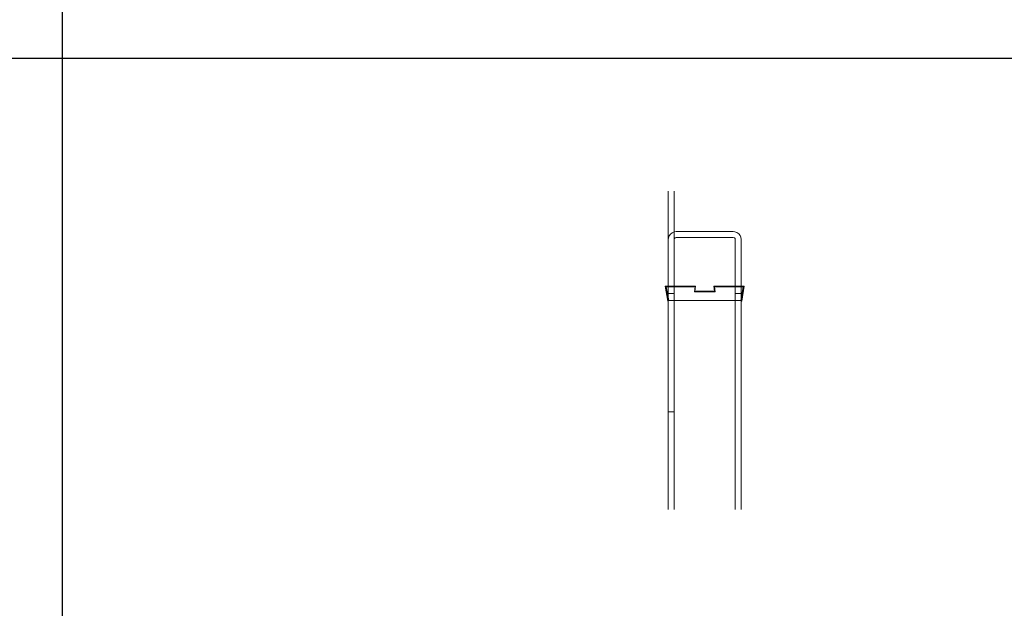
# Model space of a CAD drawing. Units: millimetres. Extents: x 8294 to 41022, y 47408 to 125005.
# Drawn here: x 30026 to 32025, y 63134 to 64328 of the extents above; entities that cross this region are included whole.
import ezdxf

# ---------------------------------------------------------------- set-up
doc = ezdxf.new("R2010")
doc.units = ezdxf.units.MM
doc.layers.add('S-FSTN', color=5, linetype='Continuous', lineweight=18)
doc.styles.get("Standard").update_dxf_attribs({"font": 'arial.ttf'})

# ---------------------------------------------------------------- blocks, each defined once
blk = doc.blocks.new('*T1')
at = {"color": 0, "linetype": 'ByBlock', "lineweight": -2, "transparency": 16777216}
for p, q in [((2727.3, 0), (32727.3, 0)), ((2727.3, 0), (2727.3, -77597.5)), ((32727.3, 0), (32727.3, -77597.5)), ((2727.3, -3011.5), (32727.3, -3011.5)), ((5454.5, -3011.5), (5454.5, -76394.5)), ((8181.8, -3011.5), (8181.8, -76394.5)), ((10909.1, -3011.5), (10909.1, -76394.5)), ((13636.4, -3011.5), (13636.4, -76394.5)), ((16363.6, -3011.5), (16363.6, -76394.5)), ((19090.9, -3011.5), (19090.9, -76394.5)), ((21818.2, -3011.5), (21818.2, -76394.5)), ((24545.5, -3011.5), (24545.5, -76394.5)), ((27272.7, -3011.5), (27272.7, -76394.5)), ((30000, -3011.5), (30000, -76394.5)), ((0, -4214.5), (32727.3, -4214.5)), ((0, -4214.5), (0, -5417.5)), ((0, -5417.5), (32727.3, -5417.5)), ((2727.3, -6620.5), (32727.3, -6620.5)), ((2727.3, -7823.5), (32727.3, -7823.5)), ((0, -9026.5), (32727.3, -9026.5)), ((0, -9026.5), (0, -10229.5)), ((0, -10229.5), (32727.3, -10229.5)), ((0, -11432.5), (32727.3, -11432.5)), ((0, -11432.5), (0, -12635.5)), ((0, -12635.5), (32727.3, -12635.5)), ((2727.3, -13838.5), (32727.3, -13838.5)), ((2727.3, -15041.5), (32727.3, -15041.5)), ((2727.3, -16244.5), (32727.3, -16244.5)), ((2727.3, -17447.5), (32727.3, -17447.5)), ((2727.3, -18650.5), (32727.3, -18650.5)), ((2727.3, -19853.5), (32727.3, -19853.5)), ((2727.3, -21056.5), (32727.3, -21056.5)), ((2727.3, -22259.5), (32727.3, -22259.5)), ((2727.3, -23462.5), (32727.3, -23462.5)), ((2727.3, -24665.5), (32727.3, -24665.5)), ((2727.3, -25868.5), (32727.3, -25868.5)), ((2727.3, -27071.5), (32727.3, -27071.5)), ((2727.3, -28274.5), (32727.3, -28274.5)), ((2727.3, -29477.5), (32727.3, -29477.5)), ((0, -30680.5), (32727.3, -30680.5)), ((0, -30680.5), (0, -31883.5)), ((0, -31883.5), (32727.3, -31883.5)), ((2727.3, -33086.5), (32727.3, -33086.5)), ((2727.3, -34289.5), (32727.3, -34289.5)), ((2727.3, -35492.5), (32727.3, -35492.5)), ((2727.3, -36695.5), (32727.3, -36695.5)), ((2727.3, -37898.5), (32727.3, -37898.5)), ((2727.3, -39101.5), (32727.3, -39101.5)), ((2727.3, -40304.5), (32727.3, -40304.5)), ((2727.3, -41507.5), (32727.3, -41507.5)), ((2727.3, -42710.5), (32727.3, -42710.5)), ((2727.3, -43913.5), (32727.3, -43913.5)), ((2727.3, -45116.5), (32727.3, -45116.5)), ((2727.3, -46319.5), (32727.3, -46319.5)), ((0, -47522.5), (32727.3, -47522.5)), ((0, -47522.5), (0, -48725.5)), ((0, -48725.5), (32727.3, -48725.5)), ((2727.3, -49928.5), (32727.3, -49928.5)), ((2727.3, -51131.5), (32727.3, -51131.5)), ((2727.3, -52334.5), (32727.3, -52334.5)), ((2727.3, -53537.5), (32727.3, -53537.5)), ((2727.3, -54740.5), (32727.3, -54740.5)), ((2727.3, -55943.5), (32727.3, -55943.5)), ((2727.3, -57146.5), (32727.3, -57146.5)), ((2727.3, -58349.5), (32727.3, -58349.5)), ((2727.3, -59552.5), (32727.3, -59552.5)), ((2727.3, -60755.5), (32727.3, -60755.5)), ((0, -61958.5), (32727.3, -61958.5)), ((0, -61958.5), (0, -63161.5)), ((0, -63161.5), (32727.3, -63161.5)), ((2727.3, -64364.5), (32727.3, -64364.5)), ((2727.3, -65567.5), (32727.3, -65567.5)), ((2727.3, -66770.5), (32727.3, -66770.5)), ((2727.3, -67973.5), (32727.3, -67973.5)), ((0, -69176.5), (32727.3, -69176.5)), ((0, -69176.5), (0, -70379.5)), ((0, -70379.5), (32727.3, -70379.5)), ((2727.3, -71582.5), (32727.3, -71582.5)), ((2727.3, -72785.5), (32727.3, -72785.5)), ((0, -73988.5), (32727.3, -73988.5)), ((0, -73988.5), (0, -77597.5)), ((0, -75191.5), (32727.3, -75191.5)), ((0, -76394.5), (32727.3, -76394.5)), ((0, -77597.5), (32727.3, -77597.5))]:
    blk.add_line(p, q, dxfattribs=at)
at = {"color": 169, "transparency": 16777216}
for points in [[(2727.3, 0), (2727.3, -3011.5), (32727.3, 0), (32727.3, -3011.5)], [(0, -4214.5), (0, -5417.5), (2727.3, -4214.5), (2727.3, -5417.5)], [(0, -9026.5), (0, -10229.5), (2727.3, -9026.5), (2727.3, -10229.5)], [(0, -11432.5), (0, -12635.5), (2727.3, -11432.5), (2727.3, -12635.5)], [(0, -30680.5), (0, -31883.5), (2727.3, -30680.5), (2727.3, -31883.5)], [(0, -47522.5), (0, -48725.5), (2727.3, -47522.5), (2727.3, -48725.5)], [(0, -61958.5), (0, -63161.5), (2727.3, -61958.5), (2727.3, -63161.5)], [(0, -69176.5), (0, -70379.5), (2727.3, -69176.5), (2727.3, -70379.5)], [(0, -76394.5), (0, -77597.5), (2727.3, -76394.5), (2727.3, -77597.5)], [(2727.3, -76394.5), (2727.3, -77597.5), (32727.3, -76394.5), (32727.3, -77597.5)]]:
    blk.add_solid(points, dxfattribs=at)
at = {"layer": 'Defpoints', "color": 8, "linetype": 'ByBlock', "lineweight": 0, "transparency": 16777216}
for p, q in [((0, 0), (2727.3, 0)), ((0, 0), (0, -4214.5)), ((0, -5417.5), (0, -9026.5)), ((0, -10229.5), (0, -11432.5)), ((0, -12635.5), (0, -30680.5)), ((0, -31883.5), (0, -47522.5)), ((0, -48725.5), (0, -61958.5)), ((0, -63161.5), (0, -69176.5)), ((0, -70379.5), (0, -73988.5))]:
    blk.add_line(p, q, dxfattribs=at)
at = {"color": 0, "transparency": 16777216, "attachment_point": 5}
for s, insert, char_height, width in [('{\\fArial|b1|i0|c0|p34;PLAKA Stabox D FAMILY}', (17727.3, -1505.8), 700, 29997), ('{\\fISOCPEUR|b0|i0|c0|p34;CLOSED systems}', (4090.9, -3613), 150, 2724.273), ('{\\fISOCPEUR|b0|i0|c0|p34;Side view}', (6818.2, -3613), 150, 2724.273), ('{\\fISOCPEUR|b0|i0|c0|p34;Front view}', (9545.5, -3613), 150, 2724.273), ('{\\fISOCPEUR|b0|i0|c0|p34;Bottom view}', (12272.7, -3613), 150, 2724.273), ('{\\fISOCPEUR|b0|i0|c0|p34;3D}', (15000, -3613), 150, 2724.273), ('{\\fISOCPEUR|b0|i0|c0|p34;OPEN systems}', (17727.3, -3613), 150, 2724.273), ('{\\fISOCPEUR|b0|i0|c0|p34;Side view}', (20454.5, -3613), 150, 2724.273), ('{\\fISOCPEUR|b0|i0|c0|p34;Front view}', (23181.8, -3613), 150, 2724.273), ('{\\fISOCPEUR|b0|i0|c0|p34;Bottom view}', (25909.1, -3613), 150, 2724.273), ('{\\fISOCPEUR|b0|i0|c0|p34;3D}', (28636.4, -3613), 150, 2724.273), ('{\\fCalibri|b0|i0|c0|p34;Last edited on:}', (31363.6, -3613), 150, 2724.273), ('{\\fISOCTEUR|b0|i0|c0|p49;45D}', (1363.6, -4816), 450, 2724.273), ('{\\fISOCTEUR|b0|i0|c0|p49;\\C256;\\c16777215;Stabox D Closed 45D-06-200-1250}', (4090.9, -4816), 150, 2724.273), ('{\\fISOCTEUR|b0|i0|c0;\\c16777215;Stabox D Open 45D-06-200-1250', (17727.3, -4816), 150, 2724.273), ('{\\fCalibri|b0|i0|c0|p34;July 2019}', (31363.6, -4816), 150, 2724.273), ('{\\fISOCTEUR|b0|i0|c0;\\c16777215;Stabox D Closed 45D-06-200-2450', (4090.9, -6019), 150, 2724.273), ('{\\fISOCTEUR|b0|i0|c0;\\c16777215;Stabox D Open 45D-06-200-2450', (17727.3, -6019), 150, 2724.273), ('{\\fCalibri|b0|i0|c0|p34;July 2019}', (31363.6, -6019), 150, 2724.273), ('{\\fISOCTEUR|b0|i0|c0;\\c16777215;Stabox D Closed 45D-06-300-1250', (4090.9, -7222), 150, 2724.273), ('{\\fISOCTEUR|b0|i0|c0;\\c16777215;Stabox D Open 45D-06-300-1250', (17727.3, -7222), 150, 2724.273), ('{\\fCalibri|b0|i0|c0|p34;July 2019}', (31363.6, -7222), 150, 2724.273), ('{\\fISOCTEUR|b0|i0|c0;\\c16777215;Stabox D Closed 45D-06-300-2450', (4090.9, -8425), 150, 2724.273), ('{\\fISOCTEUR|b0|i0|c0;\\c16777215;Stabox D Open 45D-06-300-2450', (17727.3, -8425), 150, 2724.273), ('{\\fCalibri|b0|i0|c0|p34;July 2019}', (31363.6, -8425), 150, 2724.273), ('{\\fISOCTEUR|b0|i0|c0|p49;60D}', (1363.6, -9628), 450, 2724.273), ('{\\fISOCTEUR|b0|i0|c0;\\c16777215;Stabox D Closed 60D-08-200-1250', (4090.9, -9628), 150, 2724.273), ('{\\fISOCTEUR|b0|i0|c0;\\c16777215;Stabox D Open 60D-08-200-1250', (17727.3, -9628), 150, 2724.273), ('{\\fCalibri|b0|i0|c0|p34;July 2019}', (31363.6, -9628), 150, 2724.273), ('{\\fISOCTEUR|b0|i0|c0;\\c16777215;Stabox D Closed 60D-08-200-2450', (4090.9, -10831), 150, 2724.273), ('{\\fISOCTEUR|b0|i0|c0;\\c16777215;Stabox D Open 60D-08-200-2450', (17727.3, -10831), 150, 2724.273), ('{\\fCalibri|b0|i0|c0|p34;July 2019}', (31363.6, -10831), 150, 2724.273), ('{\\fISOCTEUR|b0|i0|c0|p49;90D}', (1363.6, -12034), 450, 2724.273), ('{\\fISOCTEUR|b0|i0|c0;\\c16777215;Stabox D Closed 90D-06-200-1250', (4090.9, -12034), 150, 2724.273), ('{\\fISOCTEUR|b0|i0|c0;\\c16777215;Stabox D Open 90D-06-200-1250', (17727.3, -12034), 150, 2724.273), ('{\\fCalibri|b0|i0|c0|p34;July 2019}', (31363.6, -12034), 150, 2724.273), ('{\\fISOCTEUR|b0|i0|c0;\\c16777215;Stabox D Closed 90D-06-200-2450', (4090.9, -13237), 150, 2724.273), ('{\\fISOCTEUR|b0|i0|c0;\\c16777215;Stabox D Open 90D-06-200-2450', (17727.3, -13237), 150, 2724.273), ('{\\fCalibri|b0|i0|c0|p34;July 2019}', (31363.6, -13237), 150, 2724.273), ('{\\fISOCTEUR|b0|i0|c0;\\c16777215;Stabox D Closed 90D-06-240-1250', (4090.9, -14440), 150, 2724.273), ('{\\fISOCTEUR|b0|i0|c0;\\c16777215;Stabox D Open 90D-06-240-1250', (17727.3, -14440), 150, 2724.273), ('{\\fCalibri|b0|i0|c0|p34;July 2019}', (31363.6, -14440), 150, 2724.273), ('{\\fISOCTEUR|b0|i0|c0;\\c16777215;Stabox D Closed 90D-06-240-2450', (4090.9, -15643), 150, 2724.273), ('{\\fISOCTEUR|b0|i0|c0;\\c16777215;Stabox D Open 90D-06-240-2450', (17727.3, -15643), 150, 2724.273), ('{\\fCalibri|b0|i0|c0|p34;July 2019}', (31363.6, -15643), 150, 2724.273), ('{\\fISOCTEUR|b0|i0|c0;\\c16777215;Stabox D Closed 90D-06-300-1250', (4090.9, -16846), 150, 2724.273), ('{\\fISOCTEUR|b0|i0|c0;\\c16777215;Stabox D Open 90D-06-300-1250', (17727.3, -16846), 150, 2724.273), ('{\\fCalibri|b0|i0|c0|p34;July 2019}', (31363.6, -16846), 150, 2724.273), ('{\\fISOCTEUR|b0|i0|c0;\\c16777215;Stabox D Closed 90D-06-300-2450', (4090.9, -18049), 150, 2724.273), ('{\\fISOCTEUR|b0|i0|c0;\\c16777215;Stabox D Open 90D-06-300-2450', (17727.3, -18049), 150, 2724.273), ('{\\fCalibri|b0|i0|c0|p34;July 2019}', (31363.6, -18049), 150, 2724.273), ('{\\fISOCTEUR|b0|i0|c0;\\c16777215;Stabox D Closed 90D-08-150-1250', (4090.9, -19252), 150, 2724.273), ('{\\fISOCTEUR|b0|i0|c0;\\c16777215;Stabox D Open 90D-08-150-1250', (17727.3, -19252), 150, 2724.273), ('{\\fCalibri|b0|i0|c0|p34;July 2019}', (31363.6, -19252), 150, 2724.273), ('{\\fISOCTEUR|b0|i0|c0;\\c16777215;Stabox D Closed 90D-08-150-2450', (4090.9, -20455), 150, 2724.273), ('{\\fISOCTEUR|b0|i0|c0;\\c16777215;Stabox D Open 90D-08-150-2450', (17727.3, -20455), 150, 2724.273), ('{\\fCalibri|b0|i0|c0|p34;July 2019}', (31363.6, -20455), 150, 2724.273), ('{\\fISOCTEUR|b0|i0|c0;\\c16777215;Stabox D Closed 90D-08-200-1250', (4090.9, -21658), 150, 2724.273), ('{\\fISOCTEUR|b0|i0|c0;\\c16777215;Stabox D Open 90D-08-200-1250', (17727.3, -21658), 150, 2724.273), ('{\\fCalibri|b0|i0|c0|p34;July 2019}', (31363.6, -21658), 150, 2724.273), ('{\\fISOCTEUR|b0|i0|c0;\\c16777215;Stabox D Closed 90D-08-200-2450', (4090.9, -22861), 150, 2724.273), ('{\\fISOCTEUR|b0|i0|c0;\\c16777215;Stabox D Open 90D-08-200-2450', (17727.3, -22861), 150, 2724.273), ('{\\fCalibri|b0|i0|c0|p34;July 2019}', (31363.6, -22861), 150, 2724.273), ('{\\fISOCTEUR|b0|i0|c0;\\c16777215;Stabox D Closed 90D-08-240-1250', (4090.9, -24064), 150, 2724.273), ('{\\fISOCTEUR|b0|i0|c0;\\c16777215;Stabox D Open 90D-08-240-1250', (17727.3, -24064), 150, 2724.273), ('{\\fCalibri|b0|i0|c0|p34;July 2019}', (31363.6, -24064), 150, 2724.273), ('{\\fISOCTEUR|b0|i0|c0;\\c16777215;Stabox D Closed 90D-08-240-2450', (4090.9, -25267), 150, 2724.273), ('{\\fISOCTEUR|b0|i0|c0;\\c16777215;Stabox D Open 90D-08-240-2450', (17727.3, -25267), 150, 2724.273), ('{\\fCalibri|b0|i0|c0|p34;July 2019}', (31363.6, -25267), 150, 2724.273), ('{\\fISOCTEUR|b0|i0|c0;\\c16777215;Stabox D Closed 90D-10-150-1250', (4090.9, -26470), 150, 2724.273), ('{\\fISOCTEUR|b0|i0|c0;\\c16777215;Stabox D Open 90D-10-150-1250', (17727.3, -26470), 150, 2724.273), ('{\\fCalibri|b0|i0|c0|p34;July 2019}', (31363.6, -26470), 150, 2724.273), ('{\\fISOCTEUR|b0|i0|c0;\\c16777215;Stabox D Closed 90D-10-150-2450', (4090.9, -27673), 150, 2724.273), ('{\\fISOCTEUR|b0|i0|c0;\\c16777215;Stabox D Open 90D-10-150-2450', (17727.3, -27673), 150, 2724.273), ('{\\fCalibri|b0|i0|c0|p34;July 2019}', (31363.6, -27673), 150, 2724.273), ('{\\fISOCTEUR|b0|i0|c0;\\c16777215;Stabox D Closed 90D-10-200-1250', (4090.9, -28876), 150, 2724.273), ('{\\fISOCTEUR|b0|i0|c0;\\c16777215;Stabox D Open 90D-10-200-1250', (17727.3, -28876), 150, 2724.273), ('{\\fCalibri|b0|i0|c0|p34;July 2019}', (31363.6, -28876), 150, 2724.273), ('{\\fISOCTEUR|b0|i0|c0;\\c16777215;Stabox D Closed 90D-10-200-2450', (4090.9, -30079), 150, 2724.273), ('{\\fISOCTEUR|b0|i0|c0;\\c16777215;Stabox D Open 90D-10-200-2450', (17727.3, -30079), 150, 2724.273), ('{\\fCalibri|b0|i0|c0|p34;July 2019}', (31363.6, -30079), 150, 2724.273), ('{\\fISOCTEUR|b0|i0|c0|p49;120D}', (1363.6, -31282), 450, 2724.273), ('{\\fISOCTEUR|b0|i0|c0;\\c16777215;Stabox D Closed 120D-06-200-1250', (4090.9, -31282), 150, 2724.273), ('{\\fISOCTEUR|b0|i0|c0;\\c16777215;Stabox D Open 120D-06-200-1250', (17727.3, -31282), 150, 2724.273), ('{\\fCalibri|b0|i0|c0|p34;July 2019}', (31363.6, -31282), 150, 2724.273), ('{\\fISOCTEUR|b0|i0|c0;\\c16777215;Stabox D Closed 120D-06-200-2450', (4090.9, -32485), 150, 2724.273), ('{\\fISOCTEUR|b0|i0|c0;\\c16777215;Stabox D Open 120D-06-200-2450', (17727.3, -32485), 150, 2724.273), ('{\\fCalibri|b0|i0|c0|p34;July 2019}', (31363.6, -32485), 150, 2724.273), ('{\\fISOCTEUR|b0|i0|c0;\\c16777215;Stabox D Closed 120D-06-240-1250', (4090.9, -33688), 150, 2724.273), ('{\\fISOCTEUR|b0|i0|c0;\\c16777215;Stabox D Open 120D-06-240-1250', (17727.3, -33688), 150, 2724.273), ('{\\fCalibri|b0|i0|c0|p34;July 2019}', (31363.6, -33688), 150, 2724.273), ('{\\fISOCTEUR|b0|i0|c0;\\c16777215;Stabox D Closed 120D-06-240-2450', (4090.9, -34891), 150, 2724.273), ('{\\fISOCTEUR|b0|i0|c0;\\c16777215;Stabox D Open 120D-06-240-2450', (17727.3, -34891), 150, 2724.273), ('{\\fCalibri|b0|i0|c0|p34;July 2019}', (31363.6, -34891), 150, 2724.273), ('{\\fISOCTEUR|b0|i0|c0;\\c16777215;Stabox D Closed 120D-08-150-1250', (4090.9, -36094), 150, 2724.273), ('{\\fISOCTEUR|b0|i0|c0;\\c16777215;Stabox D Open 120D-08-150-1250', (17727.3, -36094), 150, 2724.273), ('{\\fCalibri|b0|i0|c0|p34;July 2019}', (31363.6, -36094), 150, 2724.273), ('{\\fISOCTEUR|b0|i0|c0;\\c16777215;Stabox D Closed 120D-08-150-2450', (4090.9, -37297), 150, 2724.273), ('{\\fISOCTEUR|b0|i0|c0;\\c16777215;Stabox D Open 120D-08-150-2450', (17727.3, -37297), 150, 2724.273), ('{\\fCalibri|b0|i0|c0|p34;July 2019}', (31363.6, -37297), 150, 2724.273), ('{\\fISOCTEUR|b0|i0|c0;\\c16777215;Stabox D Closed 120D-08-200-1250', (4090.9, -38500), 150, 2724.273), ('{\\fISOCTEUR|b0|i0|c0;\\c16777215;Stabox D Open 120D-08-200-1250', (17727.3, -38500), 150, 2724.273), ('{\\fCalibri|b0|i0|c0|p34;July 2019}', (31363.6, -38500), 150, 2724.273), ('{\\fISOCTEUR|b0|i0|c0;\\c16777215;Stabox D Closed 120D-08-200-2450', (4090.9, -39703), 150, 2724.273), ('{\\fISOCTEUR|b0|i0|c0;\\c16777215;Stabox D Open 120D-08-200-2450', (17727.3, -39703), 150, 2724.273), ('{\\fCalibri|b0|i0|c0|p34;July 2019}', (31363.6, -39703), 150, 2724.273), ('{\\fISOCTEUR|b0|i0|c0;\\c16777215;Stabox D Closed 120D-08-240-1250', (4090.9, -40906), 150, 2724.273), ('{\\fISOCTEUR|b0|i0|c0;\\c16777215;Stabox D Open 120D-08-240-1250', (17727.3, -40906), 150, 2724.273), ('{\\fCalibri|b0|i0|c0|p34;July 2019}', (31363.6, -40906), 150, 2724.273), ('{\\fISOCTEUR|b0|i0|c0;\\c16777215;Stabox D Closed 120D-08-240-2450', (4090.9, -42109), 150, 2724.273), ('{\\fISOCTEUR|b0|i0|c0;\\c16777215;Stabox D Open 120D-08-240-2450', (17727.3, -42109), 150, 2724.273), ('{\\fCalibri|b0|i0|c0|p34;July 2019}', (31363.6, -42109), 150, 2724.273), ('{\\fISOCTEUR|b0|i0|c0;\\c16777215;Stabox D Closed 120D-10-150-1250', (4090.9, -43312), 150, 2724.273), ('{\\fISOCTEUR|b0|i0|c0;\\c16777215;Stabox D Open 120D-10-150-1250', (17727.3, -43312), 150, 2724.273), ('{\\fCalibri|b0|i0|c0|p34;July 2019}', (31363.6, -43312), 150, 2724.273), ('{\\fISOCTEUR|b0|i0|c0;\\c16777215;Stabox D Closed 120D-10-150-2450', (4090.9, -44515), 150, 2724.273), ('{\\fISOCTEUR|b0|i0|c0;\\c16777215;Stabox D Open 120D-10-150-2450', (17727.3, -44515), 150, 2724.273), ('{\\fCalibri|b0|i0|c0|p34;July 2019}', (31363.6, -44515), 150, 2724.273), ('{\\fISOCTEUR|b0|i0|c0;\\c16777215;Stabox D Closed 120D-10-200-1250', (4090.9, -45718), 150, 2724.273), ('{\\fISOCTEUR|b0|i0|c0;\\c16777215;Stabox D Open 120D-10-200-1250', (17727.3, -45718), 150, 2724.273), ('{\\fCalibri|b0|i0|c0|p34;July 2019}', (31363.6, -45718), 150, 2724.273), ('{\\fISOCTEUR|b0|i0|c0;\\c16777215;Stabox D Closed 120D-10-200-2450', (4090.9, -46921), 150, 2724.273), ('{\\fISOCTEUR|b0|i0|c0;\\c16777215;Stabox D Open 120D-10-200-2450', (17727.3, -46921), 150, 2724.273), ('{\\fCalibri|b0|i0|c0|p34;July 2019}', (31363.6, -46921), 150, 2724.273), ('{\\fISOCTEUR|b0|i0|c0|p49;160D}', (1363.6, -48124), 450, 2724.273), ('{\\fISOCTEUR|b0|i0|c0;\\c16777215;Stabox D Closed 160D-08-150-1250', (4090.9, -48124), 150, 2724.273), ('{\\fISOCTEUR|b0|i0|c0;\\c16777215;Stabox D Open 160D-08-150-1250', (17727.3, -48124), 150, 2724.273), ('{\\fCalibri|b0|i0|c0|p34;July 2019}', (31363.6, -48124), 150, 2724.273), ('{\\fISOCTEUR|b0|i0|c0;\\c16777215;Stabox D Closed 160D-08-150-2450', (4090.9, -49327), 150, 2724.273), ('{\\fISOCTEUR|b0|i0|c0;\\c16777215;Stabox D Open 160D-08-150-2450', (17727.3, -49327), 150, 2724.273), ('{\\fCalibri|b0|i0|c0|p34;July 2019}', (31363.6, -49327), 150, 2724.273), ('{\\fISOCTEUR|b0|i0|c0;\\c16777215;Stabox D Closed 160D-08-200-1250', (4090.9, -50530), 150, 2724.273), ('{\\fISOCTEUR|b0|i0|c0;\\c16777215;Stabox D Open 160D-08-200-1250', (17727.3, -50530), 150, 2724.273), ('{\\fCalibri|b0|i0|c0|p34;July 2019}', (31363.6, -50530), 150, 2724.273), ('{\\fISOCTEUR|b0|i0|c0;\\c16777215;Stabox D Closed 160D-08-200-2450', (4090.9, -51733), 150, 2724.273), ('{\\fISOCTEUR|b0|i0|c0;\\c16777215;Stabox D Open 160D-08-200-2450', (17727.3, -51733), 150, 2724.273), ('{\\fCalibri|b0|i0|c0|p34;July 2019}', (31363.6, -51733), 150, 2724.273), ('{\\fISOCTEUR|b0|i0|c0;\\c16777215;Stabox D Closed 160D-10-150-1250', (4090.9, -52936), 150, 2724.273), ('{\\fISOCTEUR|b0|i0|c0;\\c16777215;Stabox D Open 160D-10-150-1250', (17727.3, -52936), 150, 2724.273), ('{\\fCalibri|b0|i0|c0|p34;July 2019}', (31363.6, -52936), 150, 2724.273), ('{\\fISOCTEUR|b0|i0|c0;\\c16777215;Stabox D Closed 160D-10-150-2450', (4090.9, -54139), 150, 2724.273), ('{\\fISOCTEUR|b0|i0|c0;\\c16777215;Stabox D Open 160D-10-150-2450', (17727.3, -54139), 150, 2724.273), ('{\\fCalibri|b0|i0|c0|p34;July 2019}', (31363.6, -54139), 150, 2724.273), ('{\\fISOCTEUR|b0|i0|c0;\\c16777215;Stabox D Closed 160D-10-200-1250', (4090.9, -55342), 150, 2724.273), ('{\\fISOCTEUR|b0|i0|c0;\\c16777215;Stabox D Open 160D-10-200-1250', (17727.3, -55342), 150, 2724.273), ('{\\fCalibri|b0|i0|c0|p34;July 2019}', (31363.6, -55342), 150, 2724.273), ('{\\fISOCTEUR|b0|i0|c0;\\c16777215;Stabox D Closed 160D-10-200-2450', (4090.9, -56545), 150, 2724.273), ('{\\fISOCTEUR|b0|i0|c0;\\c16777215;Stabox D Open 160D-10-200-2450', (17727.3, -56545), 150, 2724.273), ('{\\fCalibri|b0|i0|c0|p34;July 2019}', (31363.6, -56545), 150, 2724.273), ('{\\fISOCTEUR|b0|i0|c0;\\c16777215;Stabox D Closed 160D-12-150-1250', (4090.9, -57748), 150, 2724.273), ('{\\fISOCTEUR|b0|i0|c0;\\c16777215;Stabox D Open 160D-12-150-1250', (17727.3, -57748), 150, 2724.273), ('{\\fCalibri|b0|i0|c0|p34;July 2019}', (31363.6, -57748), 150, 2724.273), ('{\\fISOCTEUR|b0|i0|c0;\\c16777215;Stabox D Closed 160D-12-150-2450', (4090.9, -58951), 150, 2724.273), ('{\\fISOCTEUR|b0|i0|c0;\\c16777215;Stabox D Open 160D-12-150-2450', (17727.3, -58951), 150, 2724.273), ('{\\fCalibri|b0|i0|c0|p34;July 2019}', (31363.6, -58951), 150, 2724.273), ('{\\fISOCTEUR|b0|i0|c0;\\c16777215;Stabox D Closed 160D-12-200-1250', (4090.9, -60154), 150, 2724.273), ('{\\fISOCTEUR|b0|i0|c0;\\c16777215;Stabox D Open 160D-12-200-1250', (17727.3, -60154), 150, 2724.273), ('{\\fCalibri|b0|i0|c0|p34;July 2019}', (31363.6, -60154), 150, 2724.273), ('{\\fISOCTEUR|b0|i0|c0;\\c16777215;Stabox D Closed 160D-12-200-2450', (4090.9, -61357), 150, 2724.273), ('{\\fISOCTEUR|b0|i0|c0;\\c16777215;Stabox D Open 160D-12-200-2450', (17727.3, -61357), 150, 2724.273), ('{\\fCalibri|b0|i0|c0|p34;July 2019}', (31363.6, -61357), 150, 2724.273), ('{\\fISOCTEUR|b0|i0|c0|p49;190D}', (1363.6, -62560), 450, 2724.273), ('{\\fISOCTEUR|b0|i0|c0;\\c16777215;Stabox D Closed 190D-08-150-1250', (4090.9, -62560), 150, 2724.273), ('{\\fISOCTEUR|b0|i0|c0;\\c16777215;Stabox D Open 190D-08-150-1250', (17727.3, -62560), 150, 2724.273), ('{\\fCalibri|b0|i0|c0|p34;July 2019}', (31363.6, -62560), 150, 2724.273), ('{\\fISOCTEUR|b0|i0|c0;\\c16777215;Stabox D Closed 190D-08-200-1250', (4090.9, -63763), 150, 2724.273), ('{\\fISOCTEUR|b0|i0|c0;\\c16777215;Stabox D Open 190D-08-200-1250', (17727.3, -63763), 150, 2724.273), ('{\\fCalibri|b0|i0|c0|p34;July 2019}', (31363.6, -63763), 150, 2724.273), ('{\\fISOCTEUR|b0|i0|c0;\\c16777215;Stabox D Closed 190D-10-150-1250', (4090.9, -64966), 150, 2724.273), ('{\\fISOCTEUR|b0|i0|c0;\\c16777215;Stabox D Open 190D-10-150-1250', (17727.3, -64966), 150, 2724.273), ('{\\fCalibri|b0|i0|c0|p34;July 2019}', (31363.6, -64966), 150, 2724.273), ('{\\fISOCTEUR|b0|i0|c0;\\c16777215;Stabox D Closed 190D-10-200-1250', (4090.9, -66169), 150, 2724.273), ('{\\fISOCTEUR|b0|i0|c0;\\c16777215;Stabox D Open 190D-10-200-1250', (17727.3, -66169), 150, 2724.273), ('{\\fCalibri|b0|i0|c0|p34;July 2019}', (31363.6, -66169), 150, 2724.273), ('{\\fISOCTEUR|b0|i0|c0;\\c16777215;Stabox D Closed 190D-12-150-1250', (4090.9, -67372), 150, 2724.273), ('{\\fISOCTEUR|b0|i0|c0;\\c16777215;Stabox D Open 190D-12-150-1250', (17727.3, -67372), 150, 2724.273), ('{\\fCalibri|b0|i0|c0|p34;July 2019}', (31363.6, -67372), 150, 2724.273), ('{\\fISOCTEUR|b0|i0|c0;\\c16777215;Stabox D Closed 190D-12-200-1250', (4090.9, -68575), 150, 2724.273), ('{\\fISOCTEUR|b0|i0|c0;\\c16777215;Stabox D Open 190D-12-200-1250', (17727.3, -68575), 150, 2724.273), ('{\\fCalibri|b0|i0|c0|p34;July 2019}', (31363.6, -68575), 150, 2724.273), ('{\\fISOCTEUR|b0|i0|c0|p49;230D}', (1363.6, -69778), 450, 2724.273), ('{\\fISOCTEUR|b0|i0|c0;\\c16777215;Stabox D Closed 230D-08-150-1250', (4090.9, -69778), 150, 2724.273), ('{\\fISOCTEUR|b0|i0|c0;\\c16777215;Stabox D Open 230D-08-150-1250', (17727.3, -69778), 150, 2724.273), ('{\\fCalibri|b0|i0|c0|p34;July 2019}', (31363.6, -69778), 150, 2724.273), ('{\\fISOCTEUR|b0|i0|c0;\\c16777215;Stabox D Closed 230D-10-150-1250', (4090.9, -70981), 150, 2724.273), ('{\\fISOCTEUR|b0|i0|c0;\\c16777215;Stabox D Open 230D-10-150-1250', (17727.3, -70981), 150, 2724.273), ('{\\fCalibri|b0|i0|c0|p34;July 2019}', (31363.6, -70981), 150, 2724.273), ('{\\fISOCTEUR|b0|i0|c0;\\c16777215;Stabox D Closed 230D-10-200-1250', (4090.9, -72184), 150, 2724.273), ('{\\fISOCTEUR|b0|i0|c0;\\c16777215;Stabox D Open 230D-10-200-1250', (17727.3, -72184), 150, 2724.273), ('{\\fCalibri|b0|i0|c0|p34;July 2019}', (31363.6, -72184), 150, 2724.273), ('{\\fISOCTEUR|b0|i0|c0;\\c16777215;Stabox D Closed 230D-12-150-1250', (4090.9, -73387), 150, 2724.273), ('{\\fISOCTEUR|b0|i0|c0;\\c16777215;Stabox D Open 230D-12-150-1250', (17727.3, -73387), 150, 2724.273), ('{\\fCalibri|b0|i0|c0|p34;July 2019}', (31363.6, -73387), 150, 2724.273), ('For more info visit www.plakagroup.com', (17727.3, -76996), 450, 29997)]:
    blk.add_mtext(s, dxfattribs=dict(at, insert=insert, char_height=char_height, width=width))
blk = doc.blocks.new('Stabox D - 160D-12-200-2450-309352-Front Open')
at = {"layer": 'S-FSTN'}
for p, q in [((-949.5, 73), (-949.5, -375)), ((-937.5, -375), (-937.5, 73)), ((-817.5, -9), (-933.5, -9)), ((-817.5, -9), (-933.5, -9)), ((-817.5, -9), (-933.5, -9)), ((-817.5, -9), (-933.5, -9)), ((-817.5, -9), (-933.5, -9)), ((-817.5, -9), (-933.5, -9)), ((-817.5, -9), (-933.5, -9)), ((-817.5, -9), (-933.5, -9)), ((-817.5, -9), (-933.5, -9)), ((-817.5, -9), (-933.5, -9)), ((-817.5, -9), (-933.5, -9)), ((-817.5, -9), (-933.5, -9)), ((-949.5, -25), (-949.5, -135)), ((-949.5, -25), (-949.5, -135)), ((-949.5, -25), (-949.5, -135)), ((-949.5, -25), (-949.5, -135)), ((-949.5, -25), (-949.5, -135)), ((-949.5, -25), (-949.5, -135)), ((-949.5, -25), (-949.5, -135)), ((-949.5, -25), (-949.5, -135)), ((-949.5, -25), (-949.5, -135)), ((-949.5, -25), (-949.5, -135)), ((-949.5, -25), (-949.5, -135)), ((-949.5, -25), (-949.5, -135)), ((-937.5, -135), (-937.5, -25)), ((-937.5, -135), (-937.5, -25)), ((-937.5, -135), (-937.5, -25)), ((-937.5, -135), (-937.5, -25)), ((-937.5, -135), (-937.5, -25)), ((-937.5, -135), (-937.5, -25)), ((-937.5, -135), (-937.5, -25)), ((-937.5, -135), (-937.5, -25)), ((-937.5, -135), (-937.5, -25)), ((-937.5, -135), (-937.5, -25)), ((-937.5, -135), (-937.5, -25)), ((-937.5, -135), (-937.5, -25)), ((-933.5, -21), (-817.5, -21)), ((-933.5, -21), (-817.5, -21)), ((-933.5, -21), (-817.5, -21)), ((-933.5, -21), (-817.5, -21)), ((-933.5, -21), (-817.5, -21)), ((-933.5, -21), (-817.5, -21)), ((-933.5, -21), (-817.5, -21)), ((-933.5, -21), (-817.5, -21)), ((-933.5, -21), (-817.5, -21)), ((-933.5, -21), (-817.5, -21)), ((-933.5, -21), (-817.5, -21)), ((-933.5, -21), (-817.5, -21)), ((-813.5, -25), (-813.5, -135)), ((-813.5, -25), (-813.5, -135)), ((-813.5, -25), (-813.5, -135)), ((-813.5, -25), (-813.5, -135)), ((-813.5, -25), (-813.5, -135)), ((-813.5, -25), (-813.5, -135)), ((-813.5, -25), (-813.5, -135)), ((-813.5, -25), (-813.5, -135)), ((-813.5, -25), (-813.5, -135)), ((-813.5, -25), (-813.5, -135)), ((-813.5, -25), (-813.5, -135)), ((-813.5, -25), (-813.5, -135)), ((-801.5, -135), (-801.5, -25)), ((-801.5, -135), (-801.5, -25)), ((-801.5, -135), (-801.5, -25)), ((-801.5, -135), (-801.5, -25)), ((-801.5, -135), (-801.5, -25)), ((-801.5, -135), (-801.5, -25)), ((-801.5, -135), (-801.5, -25)), ((-801.5, -135), (-801.5, -25)), ((-801.5, -135), (-801.5, -25)), ((-801.5, -135), (-801.5, -25)), ((-801.5, -135), (-801.5, -25)), ((-801.5, -135), (-801.5, -25)), ((-894, -120), (-955.5, -120)), ((-955.5, -120), (-950.5, -150)), ((-950.5, -150), (-955.5, -120)), ((-955.5, -120), (-894, -120)), ((-955.5, -120), (-955.5, -120)), ((-949.5, -150), (-954.3, -121)), ((-954.3, -121), (-895.1, -121)), ((-895.1, -121), (-954.3, -121)), ((-954.3, -121), (-949.5, -150)), ((-954.3, -121), (-954.3, -121)), ((-948.5, -149), (-953.5, -121)), ((-953.5, -121), (-895.1, -121)), ((-895.1, -121), (-953.5, -121)), ((-953.5, -121), (-948.5, -149)), ((-953.5, -121), (-953.5, -121)), ((-948.5, -149), (-953.5, -121)), ((-953.5, -121), (-895.1, -121)), ((-895.1, -121), (-953.5, -121)), ((-953.5, -121), (-948.5, -149)), ((-953.5, -121), (-953.5, -121)), ((-949.5, -135), (-937.5, -135)), ((-937.5, -135), (-949.5, -135)), ((-949.5, -135), (-949.5, -572.8)), ((-949.5, -135), (-937.5, -135)), ((-937.5, -135), (-949.5, -135)), ((-949.5, -135), (-937.5, -135)), ((-937.5, -135), (-949.5, -135)), ((-949.5, -135), (-949.5, -572.8)), ((-949.5, -135), (-937.5, -135)), ((-937.5, -135), (-949.5, -135)), ((-949.5, -135), (-937.5, -135)), ((-937.5, -135), (-949.5, -135)), ((-949.5, -135), (-949.5, -572.8)), ((-949.5, -135), (-937.5, -135)), ((-937.5, -135), (-949.5, -135)), ((-949.5, -135), (-937.5, -135)), ((-937.5, -135), (-949.5, -135)), ((-949.5, -135), (-949.5, -572.8)), ((-949.5, -135), (-937.5, -135)), ((-937.5, -135), (-949.5, -135)), ((-949.5, -135), (-937.5, -135)), ((-937.5, -135), (-949.5, -135)), ((-949.5, -135), (-949.5, -572.8)), ((-949.5, -135), (-937.5, -135)), ((-937.5, -135), (-949.5, -135)), ((-949.5, -135), (-937.5, -135)), ((-937.5, -135), (-949.5, -135)), ((-949.5, -135), (-949.5, -572.8)), ((-949.5, -135), (-937.5, -135)), ((-937.5, -135), (-949.5, -135)), ((-949.5, -135), (-937.5, -135)), ((-937.5, -135), (-949.5, -135)), ((-949.5, -135), (-949.5, -572.8)), ((-949.5, -135), (-937.5, -135)), ((-937.5, -135), (-949.5, -135)), ((-949.5, -135), (-937.5, -135)), ((-937.5, -135), (-949.5, -135)), ((-949.5, -135), (-949.5, -572.8)), ((-949.5, -135), (-937.5, -135)), ((-937.5, -135), (-949.5, -135)), ((-949.5, -135), (-937.5, -135)), ((-937.5, -135), (-949.5, -135)), ((-949.5, -135), (-949.5, -572.8)), ((-949.5, -135), (-937.5, -135)), ((-937.5, -135), (-949.5, -135)), ((-949.5, -135), (-937.5, -135)), ((-937.5, -135), (-949.5, -135)), ((-949.5, -135), (-949.5, -572.8)), ((-949.5, -135), (-937.5, -135)), ((-937.5, -135), (-949.5, -135)), ((-949.5, -135), (-937.5, -135)), ((-937.5, -135), (-949.5, -135)), ((-949.5, -135), (-937.5, -135)), ((-937.5, -135), (-949.5, -135)), ((-949.5, -135), (-949.5, -572.8)), ((-949.5, -135), (-937.5, -135)), ((-937.5, -135), (-949.5, -135)), ((-937.5, -572.8), (-937.5, -135)), ((-937.5, -572.8), (-937.5, -135)), ((-937.5, -572.8), (-937.5, -135)), ((-937.5, -572.8), (-937.5, -135)), ((-937.5, -572.8), (-937.5, -135)), ((-937.5, -572.8), (-937.5, -135)), ((-937.5, -572.8), (-937.5, -135)), ((-937.5, -572.8), (-937.5, -135)), ((-937.5, -572.8), (-937.5, -135)), ((-937.5, -572.8), (-937.5, -135)), ((-937.5, -572.8), (-937.5, -135)), ((-895.1, -121), (-896.6, -131)), ((-896.6, -131), (-895.1, -121)), ((-895.1, -121), (-896.6, -131)), ((-896.6, -131), (-895.1, -121)), ((-895.1, -121), (-896.6, -131)), ((-896.6, -131), (-895.1, -121)), ((-896.6, -131), (-854.3, -131)), ((-854.3, -131), (-896.6, -131)), ((-896.6, -131), (-896.6, -131)), ((-896.6, -131), (-854.3, -131)), ((-854.3, -131), (-896.6, -131)), ((-896.6, -131), (-896.6, -131)), ((-896.6, -131), (-854.3, -131)), ((-854.3, -131), (-896.6, -131)), ((-896.6, -131), (-896.6, -131)), ((-895.5, -130), (-894, -120)), ((-894, -120), (-895.5, -130)), ((-855.5, -130), (-895.5, -130)), ((-895.5, -130), (-855.5, -130)), ((-895.5, -130), (-895.5, -130)), ((-895.1, -121), (-895.1, -121)), ((-895.1, -121), (-895.1, -121)), ((-895.1, -121), (-895.1, -121)), ((-894, -120), (-894, -120)), ((-795.5, -120), (-857, -120)), ((-857, -120), (-855.5, -130)), ((-855.5, -130), (-857, -120)), ((-857, -120), (-795.5, -120)), ((-857, -120), (-857, -120)), ((-854.3, -131), (-855.8, -121)), ((-855.8, -121), (-797.5, -121)), ((-797.5, -121), (-855.8, -121)), ((-855.8, -121), (-854.3, -131)), ((-855.8, -121), (-855.8, -121)), ((-854.3, -131), (-855.8, -121)), ((-855.8, -121), (-796.7, -121)), ((-796.7, -121), (-855.8, -121)), ((-855.8, -121), (-854.3, -131)), ((-855.8, -121), (-855.8, -121)), ((-854.3, -131), (-855.8, -121)), ((-855.8, -121), (-797.5, -121)), ((-797.5, -121), (-855.8, -121)), ((-855.8, -121), (-854.3, -131)), ((-855.8, -121), (-855.8, -121)), ((-855.5, -130), (-855.5, -130)), ((-854.3, -131), (-854.3, -131)), ((-854.3, -131), (-854.3, -131)), ((-854.3, -131), (-854.3, -131)), ((-801.5, -135), (-813.5, -135)), ((-813.5, -135), (-801.5, -135)), ((-813.5, -135), (-813.5, -572.8)), ((-813.5, -135), (-801.5, -135)), ((-801.5, -135), (-813.5, -135)), ((-801.5, -135), (-813.5, -135)), ((-813.5, -135), (-801.5, -135)), ((-813.5, -135), (-813.5, -572.8)), ((-813.5, -135), (-801.5, -135)), ((-801.5, -135), (-813.5, -135)), ((-801.5, -135), (-813.5, -135)), ((-813.5, -135), (-801.5, -135)), ((-813.5, -135), (-813.5, -572.8)), ((-813.5, -135), (-801.5, -135)), ((-801.5, -135), (-813.5, -135)), ((-801.5, -135), (-813.5, -135)), ((-813.5, -135), (-801.5, -135)), ((-813.5, -135), (-813.5, -572.8)), ((-813.5, -135), (-801.5, -135)), ((-801.5, -135), (-813.5, -135)), ((-801.5, -135), (-813.5, -135)), ((-813.5, -135), (-801.5, -135)), ((-813.5, -135), (-813.5, -572.8)), ((-813.5, -135), (-801.5, -135)), ((-801.5, -135), (-813.5, -135)), ((-801.5, -135), (-813.5, -135)), ((-813.5, -135), (-801.5, -135)), ((-813.5, -135), (-813.5, -572.8)), ((-813.5, -135), (-801.5, -135)), ((-801.5, -135), (-813.5, -135)), ((-801.5, -135), (-813.5, -135)), ((-813.5, -135), (-801.5, -135)), ((-813.5, -135), (-813.5, -572.8)), ((-813.5, -135), (-801.5, -135)), ((-801.5, -135), (-813.5, -135)), ((-801.5, -135), (-813.5, -135)), ((-813.5, -135), (-801.5, -135)), ((-813.5, -135), (-813.5, -572.8)), ((-813.5, -135), (-801.5, -135)), ((-801.5, -135), (-813.5, -135)), ((-801.5, -135), (-813.5, -135)), ((-813.5, -135), (-801.5, -135)), ((-813.5, -135), (-813.5, -572.8)), ((-813.5, -135), (-801.5, -135)), ((-801.5, -135), (-813.5, -135)), ((-801.5, -135), (-813.5, -135)), ((-813.5, -135), (-801.5, -135)), ((-813.5, -135), (-813.5, -572.8)), ((-813.5, -135), (-801.5, -135)), ((-801.5, -135), (-813.5, -135)), ((-801.5, -135), (-813.5, -135)), ((-813.5, -135), (-801.5, -135)), ((-813.5, -135), (-813.5, -572.8)), ((-813.5, -135), (-801.5, -135)), ((-801.5, -135), (-813.5, -135)), ((-801.5, -135), (-813.5, -135)), ((-813.5, -135), (-801.5, -135)), ((-813.5, -135), (-813.5, -572.8)), ((-813.5, -135), (-801.5, -135)), ((-801.5, -135), (-813.5, -135)), ((-797.5, -121), (-802.5, -149)), ((-802.5, -149), (-797.5, -121)), ((-797.5, -121), (-802.5, -149)), ((-802.5, -149), (-797.5, -121)), ((-796.7, -121), (-801.5, -150)), ((-801.5, -150), (-796.7, -121)), ((-801.5, -572.8), (-801.5, -135)), ((-801.5, -572.8), (-801.5, -135)), ((-801.5, -572.8), (-801.5, -135)), ((-801.5, -572.8), (-801.5, -135)), ((-801.5, -572.8), (-801.5, -135)), ((-801.5, -572.8), (-801.5, -135)), ((-801.5, -572.8), (-801.5, -135)), ((-801.5, -572.8), (-801.5, -135)), ((-801.5, -572.8), (-801.5, -135)), ((-801.5, -572.8), (-801.5, -135)), ((-801.5, -572.8), (-801.5, -135)), ((-801.5, -572.8), (-801.5, -135)), ((-800.5, -150), (-795.5, -120)), ((-795.5, -120), (-800.5, -150)), ((-797.5, -121), (-797.5, -121)), ((-797.5, -121), (-797.5, -121)), ((-796.7, -121), (-796.7, -121)), ((-795.5, -120), (-795.5, -120)), ((-950.5, -150), (-949.5, -150)), ((-949.5, -150), (-950.5, -150)), ((-950.5, -150), (-950.5, -150)), ((-949.5, -150), (-949.5, -150)), ((-802.5, -149), (-948.5, -149)), ((-948.5, -149), (-802.5, -149)), ((-948.5, -149), (-948.5, -149)), ((-802.5, -149), (-948.5, -149)), ((-948.5, -149), (-802.5, -149)), ((-948.5, -149), (-948.5, -149)), ((-802.5, -149), (-802.5, -149)), ((-802.5, -149), (-802.5, -149)), ((-801.5, -150), (-800.5, -150)), ((-800.5, -150), (-801.5, -150)), ((-801.5, -150), (-801.5, -150)), ((-800.5, -150), (-800.5, -150)), ((-949.5, -375), (-937.5, -375)), ((-937.5, -375), (-949.5, -375))]:
    blk.add_line(p, q, dxfattribs=at)
at = {"layer": 'S-FSTN', "flags": 128}
for points in [[(-933.5, -9), (-937.8, -9.6), (-941.8, -11.3), (-945.2, -14.1), (-947.7, -17.6), (-949.1, -21.7), (-949.5, -25)], [(-933.5, -9), (-937.8, -9.6), (-941.8, -11.3), (-945.2, -14.1), (-947.7, -17.6), (-949.1, -21.7), (-949.5, -25)], [(-933.5, -9), (-937.8, -9.6), (-941.8, -11.3), (-945.2, -14.1), (-947.7, -17.6), (-949.1, -21.7), (-949.5, -25)], [(-933.5, -9), (-937.8, -9.6), (-941.8, -11.3), (-945.2, -14.1), (-947.7, -17.6), (-949.1, -21.7), (-949.5, -25)], [(-933.5, -9), (-937.8, -9.6), (-941.8, -11.3), (-945.2, -14.1), (-947.7, -17.6), (-949.1, -21.7), (-949.5, -25)], [(-933.5, -9), (-937.8, -9.6), (-941.8, -11.3), (-945.2, -14.1), (-947.7, -17.6), (-949.1, -21.7), (-949.5, -25)], [(-933.5, -9), (-937.8, -9.6), (-941.8, -11.3), (-945.2, -14.1), (-947.7, -17.6), (-949.1, -21.7), (-949.5, -25)], [(-933.5, -9), (-937.8, -9.6), (-941.8, -11.3), (-945.2, -14.1), (-947.7, -17.6), (-949.1, -21.7), (-949.5, -25)], [(-933.5, -9), (-937.8, -9.6), (-941.8, -11.3), (-945.2, -14.1), (-947.7, -17.6), (-949.1, -21.7), (-949.5, -25)], [(-933.5, -9), (-937.8, -9.6), (-941.8, -11.3), (-945.2, -14.1), (-947.7, -17.6), (-949.1, -21.7), (-949.5, -25)], [(-933.5, -9), (-937.8, -9.6), (-941.8, -11.3), (-945.2, -14.1), (-947.7, -17.6), (-949.1, -21.7), (-949.5, -25)], [(-933.5, -9), (-937.8, -9.6), (-941.8, -11.3), (-945.2, -14.1), (-947.7, -17.6), (-949.1, -21.7), (-949.5, -25)], [(-801.5, -25), (-802.1, -20.7), (-803.8, -16.7), (-806.5, -13.3), (-810.1, -10.8), (-814.2, -9.3), (-817.5, -9)], [(-801.5, -25), (-802.1, -20.7), (-803.8, -16.7), (-806.5, -13.3), (-810.1, -10.8), (-814.2, -9.3), (-817.5, -9)], [(-801.5, -25), (-802.1, -20.7), (-803.8, -16.7), (-806.5, -13.3), (-810.1, -10.8), (-814.2, -9.3), (-817.5, -9)], [(-801.5, -25), (-802.1, -20.7), (-803.8, -16.7), (-806.5, -13.3), (-810.1, -10.8), (-814.2, -9.3), (-817.5, -9)], [(-801.5, -25), (-802.1, -20.7), (-803.8, -16.7), (-806.5, -13.3), (-810.1, -10.8), (-814.2, -9.3), (-817.5, -9)], [(-801.5, -25), (-802.1, -20.7), (-803.8, -16.7), (-806.5, -13.3), (-810.1, -10.8), (-814.2, -9.3), (-817.5, -9)], [(-801.5, -25), (-802.1, -20.7), (-803.8, -16.7), (-806.5, -13.3), (-810.1, -10.8), (-814.2, -9.3), (-817.5, -9)], [(-801.5, -25), (-802.1, -20.7), (-803.8, -16.7), (-806.5, -13.3), (-810.1, -10.8), (-814.2, -9.3), (-817.5, -9)], [(-801.5, -25), (-802.1, -20.7), (-803.8, -16.7), (-806.5, -13.3), (-810.1, -10.8), (-814.2, -9.3), (-817.5, -9)], [(-801.5, -25), (-802.1, -20.7), (-803.8, -16.7), (-806.5, -13.3), (-810.1, -10.8), (-814.2, -9.3), (-817.5, -9)], [(-801.5, -25), (-802.1, -20.7), (-803.8, -16.7), (-806.5, -13.3), (-810.1, -10.8), (-814.2, -9.3), (-817.5, -9)], [(-801.5, -25), (-802.1, -20.7), (-803.8, -16.7), (-806.5, -13.3), (-810.1, -10.8), (-814.2, -9.3), (-817.5, -9)], [(-937.5, -25), (-936.9, -22.9), (-935.3, -21.5), (-933.5, -21)], [(-937.5, -25), (-936.9, -22.9), (-935.3, -21.5), (-933.5, -21)], [(-937.5, -25), (-936.9, -22.9), (-935.3, -21.5), (-933.5, -21)], [(-937.5, -25), (-936.9, -22.9), (-935.3, -21.5), (-933.5, -21)], [(-937.5, -25), (-936.9, -22.9), (-935.3, -21.5), (-933.5, -21)], [(-937.5, -25), (-936.9, -22.9), (-935.3, -21.5), (-933.5, -21)], [(-937.5, -25), (-936.9, -22.9), (-935.3, -21.5), (-933.5, -21)], [(-937.5, -25), (-936.9, -22.9), (-935.3, -21.5), (-933.5, -21)], [(-937.5, -25), (-936.9, -22.9), (-935.3, -21.5), (-933.5, -21)], [(-937.5, -25), (-936.9, -22.9), (-935.3, -21.5), (-933.5, -21)], [(-937.5, -25), (-936.9, -22.9), (-935.3, -21.5), (-933.5, -21)], [(-937.5, -25), (-936.9, -22.9), (-935.3, -21.5), (-933.5, -21)], [(-817.5, -21), (-815.4, -21.6), (-813.9, -23.2), (-813.5, -25)], [(-817.5, -21), (-815.4, -21.6), (-813.9, -23.2), (-813.5, -25)], [(-817.5, -21), (-815.4, -21.6), (-813.9, -23.2), (-813.5, -25)], [(-817.5, -21), (-815.4, -21.6), (-813.9, -23.2), (-813.5, -25)], [(-817.5, -21), (-815.4, -21.6), (-813.9, -23.2), (-813.5, -25)], [(-817.5, -21), (-815.4, -21.6), (-813.9, -23.2), (-813.5, -25)], [(-817.5, -21), (-815.4, -21.6), (-813.9, -23.2), (-813.5, -25)], [(-817.5, -21), (-815.4, -21.6), (-813.9, -23.2), (-813.5, -25)], [(-817.5, -21), (-815.4, -21.6), (-813.9, -23.2), (-813.5, -25)], [(-817.5, -21), (-815.4, -21.6), (-813.9, -23.2), (-813.5, -25)], [(-817.5, -21), (-815.4, -21.6), (-813.9, -23.2), (-813.5, -25)], [(-817.5, -21), (-815.4, -21.6), (-813.9, -23.2), (-813.5, -25)]]:
    blk.add_lwpolyline(points, dxfattribs=at)

msp = doc.modelspace()

# ---------------------------------------------------------------- block references
for name, p in [('*T1', (8294.5, 125005.3)), ('Stabox D - 160D-12-200-2450-309352-Front Open', (32292.4, 63907.2))]:
    msp.add_blockref(name, p)

doc.saveas('drawing.dxf')
